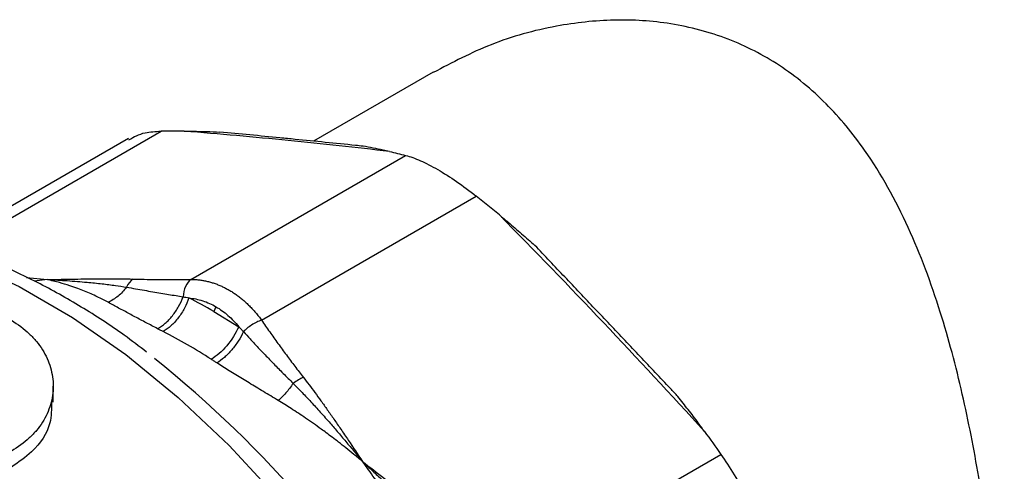
# Model space of a CAD drawing. Units: millimetres. Extents: x 17411 to 20218, y -651 to 1934.
# Drawn here: x 20048 to 20094, y 1070 to 1091 of the extents above; entities that cross this region are included whole.
import ezdxf

# ---------------------------------------------------------------- set-up
doc = ezdxf.new("R2010")
doc.units = ezdxf.units.MM

msp = doc.modelspace()

# ---------------------------------------------------------------- linework, layer by layer
at = {"color": 7, "linetype": 'Continuous', "lineweight": 25}
for p, q in [((20067.371, 1088.322), (20061.869, 1085.146)), ((20055.919, 1085.608), (20054.849, 1085.605)), ((20053.343, 1085.263), (20044.873, 1080.373)), ((20056.225, 1078.787), (20066.106, 1084.491)), ((20059.472, 1076.912), (20069.353, 1082.617)), ((20070.423, 1081.75), (20069.353, 1082.617)), ((20057.376, 1077.528), (20057.277, 1077.31)), ((20057.277, 1077.31), (20058.423, 1076.61)), ((20049.885, 1073.138), (20049.885, 1073.873)), ((20070.729, 1065.03), (20080.61, 1070.734))]:
    msp.add_line(p, q, dxfattribs=at)
at = {"color": 8, "linetype": 'Continuous', "lineweight": 25}
for p, q in [((20045.459, 1080.184), (20054.849, 1085.605)), ((20048.648, 1078.877), (20049.617, 1078.778)), ((20049.617, 1078.778), (20049.01, 1078.71))]:
    msp.add_line(p, q, dxfattribs=at)
at = {"color": 8, "linetype": 'Continuous', "lineweight": 25, "flags": 128}
msp.add_lwpolyline([(20032.782, 1079.553), (20032.841, 1079.586), (20034.692, 1080.396), (20036.701, 1080.885), (20038.845, 1081.049), (20041.104, 1080.885), (20043.451, 1080.395), (20045.863, 1079.584), (20048.315, 1078.462), (20050.779, 1077.039), (20053.23, 1075.332), (20055.643, 1073.357), (20057.99, 1071.136), (20060.248, 1068.693), (20062.393, 1066.053), (20064.401, 1063.245), (20066.253, 1060.298), (20067.926, 1057.243), (20069.406, 1054.113), (20070.674, 1050.941), (20071.719, 1047.76), (20072.529, 1044.605), (20073.095, 1041.509), (20073.32, 1039.641)], dxfattribs=at)
at = {"color": 7, "linetype": 'Continuous', "lineweight": 25}
for centre, radius, start, end in [((20044.735, 1055.604), 25.069, 59.981, 62.9632), ((20043.442, 1053.905), 25.254, 57.1065, 62.8989), ((20021.714, 1034.074), 52.579, 8.8218, 51.3677)]:
    msp.add_arc(centre, radius, start, end, dxfattribs=at)
for points, knots in [([(20093.659, 1055.897), (20093.646, 1056.917), (20093.619, 1058.989), (20093.395, 1062.446), (20093.031, 1066.051), (20092.499, 1069.768), (20091.759, 1073.562), (20090.726, 1077.449), (20089.301, 1081.28), (20087.522, 1084.495), (20085.49, 1086.959), (20083.376, 1088.7), (20080.952, 1089.942), (20078.367, 1090.624), (20075.687, 1090.795), (20072.89, 1090.484), (20070.043, 1089.709), (20068.251, 1088.765), (20067.38, 1088.306)], [0, 0, 0, 0, 0.061582, 0.12514, 0.186681, 0.249767, 0.316432, 0.384591, 0.460254, 0.538335, 0.593892, 0.650975, 0.706578, 0.763906, 0.818301, 0.873824, 0.938653, 1, 1, 1, 1]), ([(20053.37, 1085.213), (20053.599, 1085.343), (20054, 1085.57), (20054.595, 1085.595), (20054.849, 1085.605)], [0, 0, 0, 0, 0.571483, 1, 1, 1, 1]), ([(20065.359, 1084.674), (20063.826, 1084.853), (20060.723, 1085.19), (20057.533, 1085.476), (20055.919, 1085.608)], [0.00139073, 0.00139073, 0.00139073, 0.00139073, 0.00861564, 0.01584048, 0.01584048, 0.01584048, 0.01584048]), ([(20055.919, 1085.608), (20056.052, 1085.607), (20056.394, 1085.605), (20056.941, 1085.592), (20057.352, 1085.576), (20057.557, 1085.568)], [0, 0, 0, 0, 0.241715, 0.620824, 1, 1, 1, 1]), ([(20064.145, 1084.916), (20064.029, 1084.928), (20063.913, 1084.94), (20063.797, 1084.951), (20063.333, 1084.999), (20062.869, 1085.046), (20062.406, 1085.093), (20061.942, 1085.139), (20061.478, 1085.185), (20061.014, 1085.231), (20060.783, 1085.254), (20060.551, 1085.277), (20060.319, 1085.3), (20059.858, 1085.345), (20059.398, 1085.39), (20058.938, 1085.435), (20058.477, 1085.48), (20058.017, 1085.524), (20057.557, 1085.568)], [0, 0, 0, 0, 0.00053223, 0.00053223, 0.00053223, 0.00266113, 0.00266113, 0.00266113, 0.00479003, 0.00479003, 0.00479003, 0.00585448, 0.00585448, 0.00585448, 0.00796999, 0.00796999, 0.00796999, 0.0100855, 0.0100855, 0.0100855, 0.0100855]), ([(20065.359, 1084.674), (20065.262, 1084.696), (20065.015, 1084.751), (20064.613, 1084.833), (20064.301, 1084.888), (20064.145, 1084.916)], [0, 0, 0, 0, 0.241715, 0.620819, 1, 1, 1, 1]), ([(20066.106, 1084.491), (20066.313, 1084.438), (20066.54, 1084.357), (20067.032, 1084.141), (20067.3, 1084.004), (20067.863, 1083.679), (20068.152, 1083.495), (20068.743, 1083.086), (20069.049, 1082.858), (20069.353, 1082.617)], [0, 0, 0, 0, 0.25, 0.25, 0.5, 0.5, 0.75, 0.75, 1, 1, 1, 1]), ([(20070.423, 1081.75), (20070.556, 1081.64), (20070.897, 1081.356), (20071.441, 1080.891), (20071.847, 1080.532), (20072.05, 1080.353)], [0, 0, 0, 0, 0.241722, 0.620819, 1, 1, 1, 1]), ([(20054.186, 1075.44), (20053.842, 1075.704), (20052.849, 1076.466), (20051.169, 1077.544), (20049.158, 1078.676), (20047.127, 1079.613), (20045.091, 1080.352), (20043.063, 1080.879), (20041.054, 1081.186), (20039.078, 1081.258), (20037.144, 1081.091), (20035.277, 1080.652), (20033.819, 1080.134), (20033.046, 1079.668), (20032.819, 1079.532)], [0, 0, 0, 0, 0.0468469, 0.1353254, 0.2245508, 0.3144004, 0.404779, 0.4956383, 0.5869791, 0.6788636, 0.771462, 0.8651229, 0.9604416, 1, 1, 1, 1]), ([(20078.638, 1073.398), (20078.523, 1073.52), (20078.407, 1073.643), (20078.291, 1073.766), (20077.828, 1074.256), (20077.365, 1074.746), (20076.901, 1075.236), (20076.438, 1075.726), (20075.974, 1076.215), (20075.511, 1076.705), (20075.279, 1076.95), (20075.047, 1077.194), (20074.815, 1077.439), (20074.355, 1077.925), (20073.894, 1078.411), (20073.433, 1078.897), (20072.972, 1079.382), (20072.511, 1079.868), (20072.05, 1080.353)], [0, 0, 0, 0, 0.00053223, 0.00053223, 0.00053223, 0.00266113, 0.00266113, 0.00266113, 0.00479003, 0.00479003, 0.00479003, 0.00585448, 0.00585448, 0.00585448, 0.00796999, 0.00796999, 0.00796999, 0.0100855, 0.0100855, 0.0100855, 0.0100855]), ([(20049.617, 1078.778), (20049.952, 1078.785), (20050.465, 1078.795), (20051.132, 1078.806), (20051.706, 1078.813), (20052.321, 1078.816), (20052.97, 1078.814), (20053.372, 1078.806), (20053.563, 1078.802)], [0, 0, 0, 0, 0.250035, 0.381744, 0.500056, 0.682154, 0.848777, 1, 1, 1, 1]), ([(20052.412, 1077.733), (20052.332, 1077.776), (20052.166, 1077.864), (20051.905, 1077.993), (20051.624, 1078.121), (20051.324, 1078.248), (20050.995, 1078.376), (20050.61, 1078.509), (20050.143, 1078.653), (20049.803, 1078.734), (20049.617, 1078.778)], [0, 0, 0, 0, 0.086602, 0.179885, 0.279855, 0.386516, 0.499871, 0.630084, 0.796794, 1, 1, 1, 1]), ([(20049.617, 1078.778), (20049.775, 1078.771), (20050.078, 1078.757), (20050.54, 1078.729), (20050.99, 1078.696), (20051.528, 1078.65), (20052.111, 1078.59), (20052.72, 1078.513), (20053.091, 1078.454), (20053.263, 1078.427)], [0, 0, 0, 0, 0.128869, 0.247537, 0.375985, 0.49592, 0.686567, 0.854534, 1, 1, 1, 1]), ([(20053.563, 1078.802), (20053.733, 1078.798), (20054.075, 1078.79), (20054.597, 1078.783), (20055.129, 1078.78), (20055.672, 1078.781), (20056.04, 1078.785), (20056.225, 1078.787)], [0, 0, 0, 0, 0.196482, 0.394683, 0.594645, 0.796405, 1, 1, 1, 1]), ([(20056.225, 1078.787), (20056.13, 1078.719), (20056.04, 1078.607), (20055.91, 1078.322), (20055.871, 1078.151), (20055.861, 1077.986)], [0, 0, 0, 0, 0.5, 0.5, 1, 1, 1, 1]), ([(20056.225, 1078.787), (20056.285, 1078.786), (20056.405, 1078.784), (20056.585, 1078.768), (20056.764, 1078.742), (20056.942, 1078.707), (20057.119, 1078.662), (20057.295, 1078.608), (20057.468, 1078.544), (20057.64, 1078.471), (20057.81, 1078.39), (20057.921, 1078.327), (20057.977, 1078.296)], [0, 0, 0, 0, 0.101139, 0.201964, 0.302499, 0.402765, 0.502785, 0.602582, 0.702179, 0.801599, 0.900865, 1, 1, 1, 1]), ([(20053.263, 1078.427), (20053.148, 1078.275), (20052.88, 1077.995), (20052.569, 1077.803), (20052.412, 1077.733)], [-0.000056, -0.000056, -0.000056, -0.000056, 0.499932, 0.999956, 0.999956, 0.999956, 0.999956]), ([(20053.263, 1078.427), (20053.4, 1078.403), (20053.669, 1078.356), (20054.072, 1078.287), (20054.459, 1078.22), (20054.832, 1078.157), (20055.19, 1078.097), (20055.53, 1078.04), (20055.753, 1078.004), (20055.861, 1077.986)], [0, 0, 0, 0, 0.167096, 0.326137, 0.477111, 0.620002, 0.754792, 0.881463, 1, 1, 1, 1]), ([(20057.977, 1078.296), (20058.031, 1078.264), (20058.141, 1078.198), (20058.303, 1078.089), (20058.461, 1077.972), (20058.617, 1077.845), (20058.77, 1077.71), (20058.918, 1077.567), (20059.064, 1077.415), (20059.204, 1077.256), (20059.341, 1077.089), (20059.429, 1076.971), (20059.472, 1076.912)], [0, 0, 0, 0, 0.098792, 0.197791, 0.297019, 0.396501, 0.496259, 0.596317, 0.696697, 0.797423, 0.898516, 1, 1, 1, 1]), ([(20054.692, 1076.517), (20054.603, 1076.563), (20054.424, 1076.655), (20054.162, 1076.792), (20053.902, 1076.929), (20053.646, 1077.065), (20053.392, 1077.201), (20053.142, 1077.336), (20052.895, 1077.47), (20052.65, 1077.603), (20052.492, 1077.689), (20052.412, 1077.733)], [0, 0, 0, 0, 0.105483, 0.21228, 0.320434, 0.429985, 0.540972, 0.653432, 0.7674, 0.882912, 1, 1, 1, 1]), ([(20054.692, 1076.517), (20054.808, 1076.582), (20054.926, 1076.666), (20055.157, 1076.867), (20055.27, 1076.986), (20055.478, 1077.247), (20055.573, 1077.389), (20055.737, 1077.684), (20055.806, 1077.836), (20055.861, 1077.986)], [0, 0, 0, 0, 0.25, 0.25, 0.5, 0.5, 0.75, 0.75, 1, 1, 1, 1]), ([(20056.131, 1077.933), (20056.068, 1077.774), (20055.941, 1077.451), (20055.651, 1077.009), (20055.314, 1076.632), (20055.068, 1076.468), (20054.947, 1076.387)], [0, 0, 0, 0, 0.24566, 0.499996, 0.754334, 1, 1, 1, 1]), ([(20055.861, 1077.986), (20055.905, 1077.978), (20055.995, 1077.962), (20056.085, 1077.943), (20056.131, 1077.933)], [0, 0, 0, 0, 0.4966506, 1, 1, 1, 1]), ([(20056.131, 1077.933), (20056.344, 1077.914), (20056.555, 1077.87), (20056.974, 1077.734), (20057.18, 1077.642), (20057.376, 1077.528)], [0, 0, 0, 0, 0.5, 0.5, 1, 1, 1, 1]), ([(20057.376, 1077.528), (20057.568, 1077.416), (20057.752, 1077.283), (20058.103, 1076.976), (20058.269, 1076.801), (20058.423, 1076.61)], [0, 0, 0, 0, 0.5, 0.5, 1, 1, 1, 1]), ([(20047.963, 1076.906), (20048.271, 1076.72), (20048.542, 1076.513), (20048.899, 1076.172), (20049.009, 1076.053), (20049.212, 1075.806), (20049.305, 1075.678), (20049.551, 1075.285), (20049.675, 1075.013), (20049.842, 1074.451), (20049.885, 1074.16), (20049.886, 1073.586), (20049.845, 1073.302), (20049.72, 1072.88), (20049.667, 1072.741), (20049.543, 1072.471), (20049.4, 1072.208), (20049.218, 1071.959), (20049.016, 1071.718), (20048.905, 1071.6), (20048.544, 1071.265), (20048.271, 1071.064), (20047.963, 1070.887)], [0, 0, 0, 0, 0.125, 0.125, 0.1875, 0.1875, 0.25, 0.25, 0.375, 0.375, 0.5, 0.5, 0.625, 0.625, 0.6875, 0.6875, 0.75, 0.8125, 0.8125, 0.875, 0.875, 1, 1, 1, 1]), ([(20059.472, 1076.912), (20059.403, 1076.889), (20059.253, 1076.826), (20059.015, 1076.69), (20058.803, 1076.534), (20058.688, 1076.428), (20058.641, 1076.381)], [0.0402958, 0.0402958, 0.0402958, 0.0402958, 0.2902955, 0.5403121, 0.7903287, 0.9999982, 0.9999982, 0.9999982, 0.9999982]), ([(20059.472, 1076.912), (20059.597, 1076.732), (20059.846, 1076.371), (20060.227, 1075.837), (20060.613, 1075.31), (20061.002, 1074.791), (20061.267, 1074.449), (20061.399, 1074.278)], [0, 0, 0, 0, 0.203561, 0.405303, 0.605264, 0.803484, 1, 1, 1, 1]), ([(20054.947, 1076.387), (20054.902, 1076.41), (20054.816, 1076.453), (20054.732, 1076.497), (20054.692, 1076.517)], [0, 0, 0, 0, 0.524547, 1, 1, 1, 1]), ([(20058.423, 1076.61), (20058.287, 1076.299), (20058.096, 1075.993), (20057.654, 1075.47), (20057.404, 1075.253), (20057.157, 1075.111)], [0, 0, 0, 0, 0.5, 0.5, 1, 1, 1, 1]), ([(20058.641, 1076.381), (20058.574, 1076.238), (20058.494, 1076.092), (20058.312, 1075.808), (20058.21, 1075.669), (20057.992, 1075.414), (20057.877, 1075.297), (20057.645, 1075.096), (20057.529, 1075.011), (20057.417, 1074.944)], [0, 0, 0, 0, 0.25, 0.25, 0.5, 0.5, 0.75, 0.75, 1, 1, 1, 1]), ([(20058.423, 1076.61), (20058.46, 1076.572), (20058.533, 1076.497), (20058.605, 1076.42), (20058.641, 1076.381)], [0, 0, 0, 0, 0.502815, 1, 1, 1, 1]), ([(20058.641, 1076.381), (20058.742, 1076.27), (20058.952, 1076.041), (20059.286, 1075.683), (20059.651, 1075.299), (20060.047, 1074.889), (20060.475, 1074.453), (20060.776, 1074.155), (20060.93, 1074.001)], [0, 0, 0, 0, 0.139087, 0.289242, 0.450437, 0.622646, 0.805841, 1, 1, 1, 1]), ([(20057.417, 1074.944), (20057.375, 1074.971), (20057.288, 1075.026), (20057.202, 1075.082), (20057.157, 1075.111)], [0, 0, 0, 0, 0.475689, 1, 1, 1, 1]), ([(20060.242, 1073.213), (20060.126, 1073.282), (20059.896, 1073.42), (20059.558, 1073.623), (20059.228, 1073.823), (20058.905, 1074.019), (20058.591, 1074.211), (20058.285, 1074.399), (20057.987, 1074.584), (20057.698, 1074.766), (20057.51, 1074.885), (20057.417, 1074.944)], [0, 0, 0, 0, 0.117086, 0.232596, 0.346563, 0.459023, 0.570009, 0.679561, 0.787716, 0.894515, 1, 1, 1, 1]), ([(20061.399, 1074.278), (20061.486, 1074.166), (20061.665, 1073.934), (20061.935, 1073.573), (20062.215, 1073.189), (20062.506, 1072.781), (20062.809, 1072.348), (20063.13, 1071.88), (20063.571, 1071.229), (20063.903, 1070.731), (20064.121, 1070.405)], [0, 0, 0, 0, 0.088869, 0.183281, 0.283254, 0.388805, 0.499947, 0.618156, 0.749967, 1, 1, 1, 1]), ([(20060.93, 1074.001), (20060.822, 1073.845), (20060.706, 1073.695), (20060.471, 1073.427), (20060.353, 1073.309), (20060.242, 1073.213)], [0, 0, 0, 0, 0.5, 0.5, 1, 1, 1, 1]), ([(20060.93, 1074.001), (20061.052, 1073.877), (20061.31, 1073.615), (20061.706, 1073.196), (20062.134, 1072.729), (20062.554, 1072.257), (20062.965, 1071.783), (20063.35, 1071.332), (20063.738, 1070.869), (20063.992, 1070.561), (20064.121, 1070.405)], [0, 0, 0, 0, 0.108553, 0.228733, 0.360658, 0.504331, 0.623611, 0.752554, 0.874272, 1, 1, 1, 1]), ([(20049.801, 1073.14), (20049.803, 1072.817), (20049.809, 1071.995), (20049.095, 1070.928), (20048.286, 1070.373), (20047.963, 1070.152)], [0, 0, 0, 0, 0.280131, 0.713036, 1, 1, 1, 1]), ([(20064.121, 1070.405), (20063.988, 1070.515), (20063.735, 1070.726), (20063.368, 1071.021), (20063.034, 1071.284), (20062.733, 1071.515), (20062.465, 1071.716), (20062.06, 1072.015), (20061.523, 1072.394), (20060.864, 1072.833), (20060.441, 1073.091), (20060.242, 1073.213)], [0, 0, 0, 0, 0.1062099, 0.203262, 0.2911564, 0.369893, 0.439472, 0.4998935, 0.6852873, 0.8519829, 1, 1, 1, 1]), ([(20079.863, 1071.786), (20079.766, 1071.917), (20079.519, 1072.255), (20079.113, 1072.793), (20078.796, 1073.196), (20078.638, 1073.398)], [0, 0, 0, 0, 0.241709, 0.620821, 1, 1, 1, 1]), ([(20066.67, 1066.428), (20066.604, 1066.55), (20066.466, 1066.804), (20066.245, 1067.193), (20066.002, 1067.605), (20065.736, 1068.039), (20065.439, 1068.507), (20065.084, 1069.046), (20064.641, 1069.691), (20064.305, 1070.152), (20064.121, 1070.405)], [0, 0, 0, 0, 0.086602, 0.179885, 0.279855, 0.386516, 0.499871, 0.630084, 0.796794, 1, 1, 1, 1]), ([(20064.121, 1070.405), (20064.456, 1070.147), (20064.969, 1069.753), (20065.636, 1069.234), (20066.21, 1068.783), (20066.825, 1068.289), (20067.474, 1067.754), (20067.876, 1067.405), (20068.067, 1067.239)], [0, 0, 0, 0, 0.250035, 0.381744, 0.500056, 0.682154, 0.848777, 1, 1, 1, 1]), ([(20064.121, 1070.405), (20064.278, 1070.259), (20064.581, 1069.979), (20065.038, 1069.55), (20065.482, 1069.126), (20066.009, 1068.615), (20066.575, 1068.049), (20067.161, 1067.443), (20067.514, 1067.057), (20067.678, 1066.877)], [0, 0, 0, 0, 0.1288692, 0.2475373, 0.3759852, 0.4959199, 0.686567, 0.8545336, 1, 1, 1, 1]), ([(20080.61, 1070.734), (20080.817, 1070.435), (20081.024, 1070.124), (20081.434, 1069.475), (20081.641, 1069.134), (20082.034, 1068.452), (20082.223, 1068.111), (20082.582, 1067.425), (20082.751, 1067.085), (20082.906, 1066.757)], [0, 0, 0, 0, 0.25, 0.25, 0.5, 0.5, 0.75, 0.75, 1, 1, 1, 1])]:
    msp.add_open_spline(points, degree=3, knots=knots, dxfattribs=at)
for points in [[(20065.359, 1084.674), (20065.613, 1084.615), (20065.862, 1084.554), (20066.106, 1084.491)], [(20070.423, 1081.75), (20072.037, 1080.113), (20075.227, 1076.817), (20078.33, 1073.47), (20079.863, 1071.786)], [(20053.563, 1078.802), (20053.448, 1078.726), (20053.337, 1078.594), (20053.263, 1078.427)], [(20061.399, 1074.278), (20061.256, 1074.218), (20061.087, 1074.12), (20060.93, 1074.001)], [(20079.863, 1071.786), (20080.117, 1071.437), (20080.366, 1071.086), (20080.61, 1070.734)]]:
    msp.add_open_spline(points, degree=3, dxfattribs=at)

doc.saveas('drawing.dxf')
